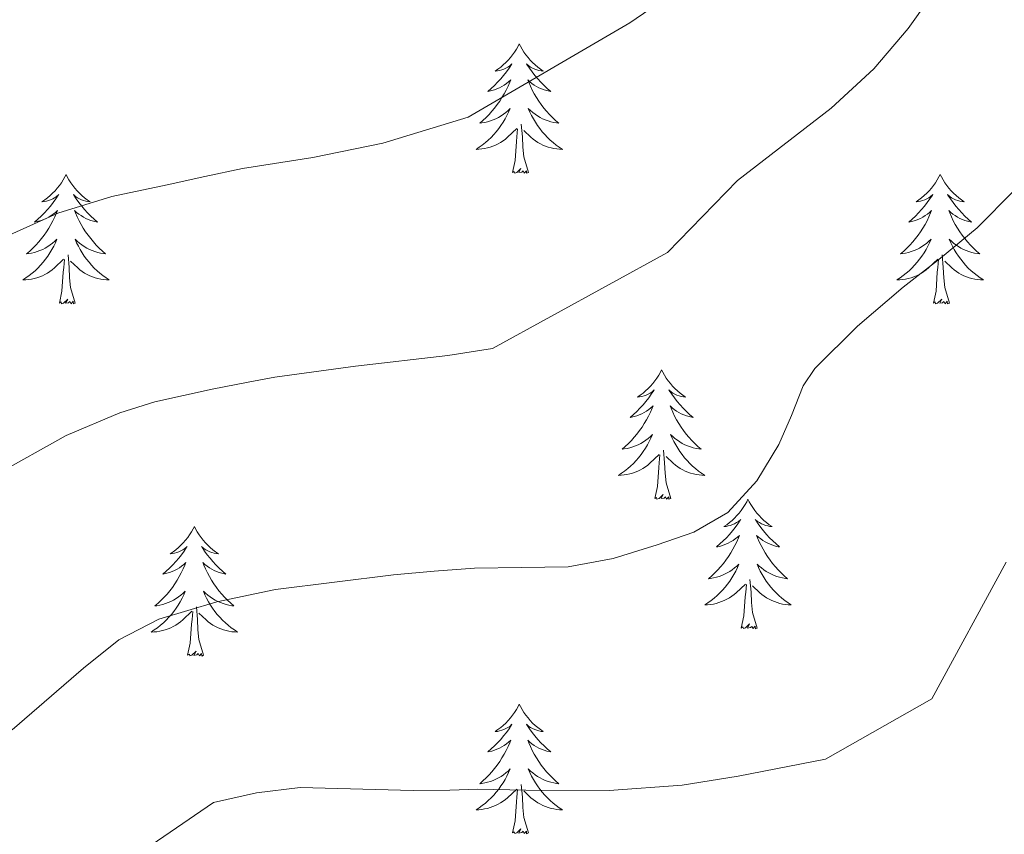
# Model space of a CAD drawing. Extents: x 582286 to 586783, y 770385 to 773410.
# Drawn here: x 583401 to 583492, y 772380 to 772455 of the extents above; entities that cross this region are included whole.
import ezdxf

# ---------------------------------------------------------------- set-up
doc = ezdxf.new("R2010")
doc.units = 0
doc.header["$MEASUREMENT"] = 0
for name, color, linetype in [('Nivel 36', 7, 'Continuous'), ('Nivel 5', 7, 'Continuous'), ('Nivel 61', 7, 'Continuous')]:
    doc.layers.add(name, color=color, linetype=linetype)

msp = doc.modelspace()

# ---------------------------------------------------------------- linework, layer by layer
at = {"layer": 'Nivel 36', "color": 92, "linetype": 'Continuous', "lineweight": 0, "flags": 128}
for points in [[(583447.009, 772452.83), (583446.898, 772452.611), (583446.743, 772452.336), (583446.575, 772452.07), (583446.393, 772451.813), (583446.199, 772451.565), (583445.992, 772451.327), (583445.773, 772451.101), (583445.543, 772450.885), (583445.303, 772450.682), (583445.052, 772450.491), (583444.792, 772450.313), (583444.991, 772450.336), (583445.194, 772450.374), (583445.393, 772450.429), (583445.588, 772450.498), (583445.777, 772450.583), (583445.958, 772450.682), (583446.132, 772450.794), (583446.337, 772450.985), (583446.296, 772450.92), (583446.066, 772450.575), (583445.823, 772450.239), (583445.567, 772449.913), (583445.299, 772449.597), (583445.019, 772449.292), (583444.727, 772448.998), (583444.424, 772448.715), (583444.111, 772448.444), (583444.235, 772448.467), (583444.481, 772448.525), (583444.723, 772448.598), (583444.959, 772448.686), (583445.19, 772448.789), (583445.413, 772448.907), (583445.629, 772449.038), (583445.836, 772449.183), (583446.033, 772449.34), (583446.22, 772449.51), (583446.132, 772449.288), (583445.976, 772448.927), (583445.805, 772448.573), (583445.62, 772448.226), (583445.42, 772447.886), (583445.208, 772447.555), (583444.981, 772447.233), (583444.742, 772446.921), (583444.491, 772446.618), (583444.227, 772446.326), (583443.952, 772446.045), (583443.665, 772445.775), (583443.368, 772445.517), (583443.564, 772445.542), (583443.831, 772445.589), (583444.094, 772445.652), (583444.353, 772445.731), (583444.608, 772445.825), (583444.856, 772445.933), (583445.097, 772446.056), (583445.331, 772446.194), (583445.556, 772446.344), (583445.772, 772446.508), (583445.978, 772446.684), (583446.173, 772446.872), (583446.032, 772446.545), (583445.877, 772446.224), (583445.708, 772445.91), (583445.525, 772445.605), (583445.328, 772445.308), (583445.118, 772445.02), (583444.895, 772444.742), (583444.66, 772444.474), (583444.414, 772444.216), (583444.156, 772443.971), (583443.887, 772443.737), (583443.608, 772443.515), (583443.319, 772443.306), (583443.029, 772443.115), (583443.294, 772443.124), (583443.557, 772443.149), (583443.819, 772443.19), (583444.078, 772443.247), (583444.333, 772443.319), (583444.583, 772443.406), (583444.827, 772443.509), (583445.065, 772443.625), (583445.295, 772443.756), (583445.517, 772443.901), (583445.73, 772444.059), (583445.933, 772444.229), (583446.781, 772445.028)], [(583447.009, 772452.83), (583447.12, 772452.611), (583447.275, 772452.336), (583447.443, 772452.07), (583447.625, 772451.813), (583447.819, 772451.565), (583448.026, 772451.327), (583448.245, 772451.101), (583448.475, 772450.885), (583448.715, 772450.682), (583448.966, 772450.491), (583449.226, 772450.313), (583449.027, 772450.336), (583448.824, 772450.374), (583448.625, 772450.429), (583448.43, 772450.498), (583448.241, 772450.583), (583448.06, 772450.682), (583447.886, 772450.794), (583447.681, 772450.985), (583447.722, 772450.92), (583447.952, 772450.575), (583448.195, 772450.239), (583448.451, 772449.913), (583448.719, 772449.597), (583448.999, 772449.292), (583449.291, 772448.998), (583449.594, 772448.715), (583449.907, 772448.444), (583449.783, 772448.467), (583449.537, 772448.525), (583449.295, 772448.598), (583449.059, 772448.686), (583448.828, 772448.789), (583448.605, 772448.907), (583448.389, 772449.038), (583448.182, 772449.183), (583447.985, 772449.34), (583447.798, 772449.51), (583447.886, 772449.288), (583448.042, 772448.927), (583448.213, 772448.573), (583448.398, 772448.226), (583448.598, 772447.886), (583448.81, 772447.555), (583449.037, 772447.233), (583449.276, 772446.921), (583449.527, 772446.618), (583449.791, 772446.326), (583450.066, 772446.045), (583450.353, 772445.775), (583450.65, 772445.517), (583450.454, 772445.542), (583450.187, 772445.589), (583449.924, 772445.652), (583449.665, 772445.731), (583449.41, 772445.825), (583449.162, 772445.933), (583448.921, 772446.056), (583448.687, 772446.194), (583448.462, 772446.344), (583448.246, 772446.508), (583448.04, 772446.684), (583447.845, 772446.872), (583447.986, 772446.545), (583448.141, 772446.224), (583448.31, 772445.91), (583448.493, 772445.605), (583448.69, 772445.308), (583448.9, 772445.02), (583449.123, 772444.742), (583449.358, 772444.474), (583449.604, 772444.216), (583449.862, 772443.971), (583450.131, 772443.737), (583450.41, 772443.515), (583450.699, 772443.306), (583450.989, 772443.115), (583450.724, 772443.124), (583450.461, 772443.149), (583450.199, 772443.19), (583449.94, 772443.247), (583449.685, 772443.319), (583449.435, 772443.406), (583449.191, 772443.509), (583448.953, 772443.625), (583448.723, 772443.756), (583448.501, 772443.901), (583448.288, 772444.059), (583448.085, 772444.229), (583447.427, 772444.849)], [(583446.39, 772440.979), (583446.635, 772442.097), (583446.748, 772443.839), (583446.796, 772444.272), (583446.859, 772444.995)], [(583447.86, 772440.979), (583447.431, 772442.419), (583447.34, 772443.323), (583447.294, 772444.272), (583447.192, 772445.436)], [(583447.86, 772440.979), (583447.686, 772440.911), (583447.667, 772441.15), (583447.477, 772440.928), (583447.356, 772441.131), (583447.235, 772441.023), (583446.965, 772440.969), (583447.161, 772441.362), (583446.776, 772440.982), (583446.588, 772440.928), (583446.547, 772441.09), (583446.39, 772440.979)], [(583405.27, 772440.805), (583405.159, 772440.586), (583405.004, 772440.311), (583404.836, 772440.045), (583404.654, 772439.788), (583404.46, 772439.54), (583404.253, 772439.302), (583404.034, 772439.076), (583403.804, 772438.86), (583403.564, 772438.657), (583403.313, 772438.466), (583403.053, 772438.288), (583403.252, 772438.311), (583403.455, 772438.349), (583403.654, 772438.404), (583403.849, 772438.473), (583404.038, 772438.558), (583404.219, 772438.657), (583404.393, 772438.769), (583404.598, 772438.96), (583404.557, 772438.895), (583404.327, 772438.55), (583404.084, 772438.214), (583403.828, 772437.888), (583403.56, 772437.572), (583403.28, 772437.267), (583402.988, 772436.973), (583402.685, 772436.69), (583402.372, 772436.419), (583402.496, 772436.442), (583402.742, 772436.5), (583402.984, 772436.573), (583403.22, 772436.661), (583403.451, 772436.764), (583403.674, 772436.882), (583403.89, 772437.013), (583404.097, 772437.158), (583404.294, 772437.315), (583404.481, 772437.485), (583404.393, 772437.263), (583404.237, 772436.902), (583404.066, 772436.548), (583403.881, 772436.201), (583403.681, 772435.861), (583403.469, 772435.53), (583403.242, 772435.208), (583403.003, 772434.896), (583402.752, 772434.593), (583402.488, 772434.301), (583402.213, 772434.02), (583401.926, 772433.75), (583401.629, 772433.492), (583401.825, 772433.517), (583402.092, 772433.564), (583402.355, 772433.627), (583402.614, 772433.706), (583402.869, 772433.8), (583403.117, 772433.908), (583403.358, 772434.031), (583403.592, 772434.169), (583403.817, 772434.319), (583404.033, 772434.483), (583404.239, 772434.659), (583404.434, 772434.847), (583404.293, 772434.52), (583404.138, 772434.199), (583403.969, 772433.885), (583403.786, 772433.58), (583403.589, 772433.283), (583403.379, 772432.995), (583403.156, 772432.717), (583402.921, 772432.449), (583402.675, 772432.191), (583402.417, 772431.946), (583402.148, 772431.712), (583401.869, 772431.49), (583401.58, 772431.281), (583401.29, 772431.09), (583401.555, 772431.099), (583401.818, 772431.124), (583402.08, 772431.165), (583402.339, 772431.222), (583402.594, 772431.294), (583402.844, 772431.381), (583403.088, 772431.484), (583403.326, 772431.6), (583403.556, 772431.731), (583403.778, 772431.876), (583403.991, 772432.034), (583404.194, 772432.204), (583405.042, 772433.003)], [(583405.27, 772440.805), (583405.381, 772440.586), (583405.536, 772440.311), (583405.704, 772440.045), (583405.886, 772439.788), (583406.08, 772439.54), (583406.287, 772439.302), (583406.506, 772439.076), (583406.736, 772438.86), (583406.976, 772438.657), (583407.227, 772438.466), (583407.487, 772438.288), (583407.288, 772438.311), (583407.085, 772438.349), (583406.886, 772438.404), (583406.691, 772438.473), (583406.502, 772438.558), (583406.321, 772438.657), (583406.147, 772438.769), (583405.942, 772438.96), (583405.983, 772438.895), (583406.213, 772438.55), (583406.456, 772438.214), (583406.712, 772437.888), (583406.98, 772437.572), (583407.26, 772437.267), (583407.552, 772436.973), (583407.855, 772436.69), (583408.168, 772436.419), (583408.044, 772436.442), (583407.798, 772436.5), (583407.556, 772436.573), (583407.32, 772436.661), (583407.089, 772436.764), (583406.866, 772436.882), (583406.65, 772437.013), (583406.443, 772437.158), (583406.246, 772437.315), (583406.059, 772437.485), (583406.147, 772437.263), (583406.303, 772436.902), (583406.474, 772436.548), (583406.659, 772436.201), (583406.859, 772435.861), (583407.071, 772435.53), (583407.298, 772435.208), (583407.537, 772434.896), (583407.788, 772434.593), (583408.052, 772434.301), (583408.327, 772434.02), (583408.614, 772433.75), (583408.911, 772433.492), (583408.715, 772433.517), (583408.448, 772433.564), (583408.185, 772433.627), (583407.926, 772433.706), (583407.671, 772433.8), (583407.423, 772433.908), (583407.182, 772434.031), (583406.948, 772434.169), (583406.723, 772434.319), (583406.507, 772434.483), (583406.301, 772434.659), (583406.106, 772434.847), (583406.247, 772434.52), (583406.402, 772434.199), (583406.571, 772433.885), (583406.754, 772433.58), (583406.951, 772433.283), (583407.161, 772432.995), (583407.384, 772432.717), (583407.619, 772432.449), (583407.865, 772432.191), (583408.123, 772431.946), (583408.392, 772431.712), (583408.671, 772431.49), (583408.96, 772431.281), (583409.25, 772431.09), (583408.985, 772431.099), (583408.722, 772431.124), (583408.46, 772431.165), (583408.201, 772431.222), (583407.946, 772431.294), (583407.696, 772431.381), (583407.452, 772431.484), (583407.214, 772431.6), (583406.984, 772431.731), (583406.762, 772431.876), (583406.549, 772432.034), (583406.346, 772432.204), (583405.688, 772432.824)], [(583485.775, 772440.805), (583485.664, 772440.586), (583485.509, 772440.311), (583485.341, 772440.045), (583485.159, 772439.788), (583484.965, 772439.54), (583484.758, 772439.302), (583484.539, 772439.076), (583484.309, 772438.86), (583484.069, 772438.657), (583483.818, 772438.466), (583483.558, 772438.288), (583483.757, 772438.311), (583483.96, 772438.349), (583484.159, 772438.404), (583484.354, 772438.473), (583484.543, 772438.558), (583484.724, 772438.657), (583484.898, 772438.769), (583485.103, 772438.96), (583485.062, 772438.895), (583484.832, 772438.55), (583484.589, 772438.214), (583484.333, 772437.888), (583484.065, 772437.572), (583483.785, 772437.267), (583483.493, 772436.973), (583483.19, 772436.69), (583482.877, 772436.419), (583483.001, 772436.442), (583483.247, 772436.5), (583483.489, 772436.573), (583483.725, 772436.661), (583483.956, 772436.764), (583484.179, 772436.882), (583484.395, 772437.013), (583484.602, 772437.158), (583484.799, 772437.315), (583484.986, 772437.485), (583484.898, 772437.263), (583484.742, 772436.902), (583484.571, 772436.548), (583484.386, 772436.201), (583484.186, 772435.861), (583483.974, 772435.53), (583483.747, 772435.208), (583483.508, 772434.896), (583483.257, 772434.593), (583482.993, 772434.301), (583482.718, 772434.02), (583482.431, 772433.75), (583482.134, 772433.492), (583482.33, 772433.517), (583482.597, 772433.564), (583482.86, 772433.627), (583483.119, 772433.706), (583483.374, 772433.8), (583483.622, 772433.908), (583483.863, 772434.031), (583484.097, 772434.169), (583484.322, 772434.319), (583484.538, 772434.483), (583484.744, 772434.659), (583484.939, 772434.847), (583484.798, 772434.52), (583484.643, 772434.199), (583484.474, 772433.885), (583484.291, 772433.58), (583484.094, 772433.283), (583483.884, 772432.995), (583483.661, 772432.717), (583483.426, 772432.449), (583483.18, 772432.191), (583482.922, 772431.946), (583482.653, 772431.712), (583482.374, 772431.49), (583482.085, 772431.281), (583481.795, 772431.09), (583482.06, 772431.099), (583482.323, 772431.124), (583482.585, 772431.165), (583482.844, 772431.222), (583483.099, 772431.294), (583483.349, 772431.381), (583483.593, 772431.484), (583483.831, 772431.6), (583484.061, 772431.731), (583484.283, 772431.876), (583484.496, 772432.034), (583484.699, 772432.204), (583485.547, 772433.003)], [(583485.775, 772440.805), (583485.886, 772440.586), (583486.041, 772440.311), (583486.209, 772440.045), (583486.391, 772439.788), (583486.585, 772439.54), (583486.792, 772439.302), (583487.011, 772439.076), (583487.241, 772438.86), (583487.481, 772438.657), (583487.732, 772438.466), (583487.992, 772438.288), (583487.793, 772438.311), (583487.59, 772438.349), (583487.391, 772438.404), (583487.196, 772438.473), (583487.007, 772438.558), (583486.826, 772438.657), (583486.652, 772438.769), (583486.447, 772438.96), (583486.488, 772438.895), (583486.718, 772438.55), (583486.961, 772438.214), (583487.217, 772437.888), (583487.485, 772437.572), (583487.765, 772437.267), (583488.057, 772436.973), (583488.36, 772436.69), (583488.673, 772436.419), (583488.549, 772436.442), (583488.303, 772436.5), (583488.061, 772436.573), (583487.825, 772436.661), (583487.594, 772436.764), (583487.371, 772436.882), (583487.155, 772437.013), (583486.948, 772437.158), (583486.751, 772437.315), (583486.564, 772437.485), (583486.652, 772437.263), (583486.808, 772436.902), (583486.979, 772436.548), (583487.164, 772436.201), (583487.364, 772435.861), (583487.576, 772435.53), (583487.803, 772435.208), (583488.042, 772434.896), (583488.293, 772434.593), (583488.557, 772434.301), (583488.832, 772434.02), (583489.119, 772433.75), (583489.416, 772433.492), (583489.22, 772433.517), (583488.953, 772433.564), (583488.69, 772433.627), (583488.431, 772433.706), (583488.176, 772433.8), (583487.928, 772433.908), (583487.687, 772434.031), (583487.453, 772434.169), (583487.228, 772434.319), (583487.012, 772434.483), (583486.806, 772434.659), (583486.611, 772434.847), (583486.752, 772434.52), (583486.907, 772434.199), (583487.076, 772433.885), (583487.259, 772433.58), (583487.456, 772433.283), (583487.666, 772432.995), (583487.889, 772432.717), (583488.124, 772432.449), (583488.37, 772432.191), (583488.628, 772431.946), (583488.897, 772431.712), (583489.176, 772431.49), (583489.465, 772431.281), (583489.755, 772431.09), (583489.49, 772431.099), (583489.227, 772431.124), (583488.965, 772431.165), (583488.706, 772431.222), (583488.451, 772431.294), (583488.201, 772431.381), (583487.957, 772431.484), (583487.719, 772431.6), (583487.489, 772431.731), (583487.267, 772431.876), (583487.054, 772432.034), (583486.851, 772432.204), (583486.193, 772432.824)], [(583406.121, 772428.954), (583405.692, 772430.394), (583405.601, 772431.298), (583405.555, 772432.247), (583405.453, 772433.411)], [(583486.626, 772428.954), (583486.197, 772430.394), (583486.106, 772431.298), (583486.06, 772432.247), (583485.958, 772433.411)], [(583404.651, 772428.954), (583404.896, 772430.072), (583405.009, 772431.814), (583405.057, 772432.247), (583405.12, 772432.97)], [(583485.156, 772428.954), (583485.401, 772430.072), (583485.514, 772431.814), (583485.562, 772432.247), (583485.625, 772432.97)], [(583406.121, 772428.954), (583405.947, 772428.886), (583405.928, 772429.125), (583405.738, 772428.903), (583405.617, 772429.106), (583405.496, 772428.998), (583405.226, 772428.944), (583405.422, 772429.337), (583405.037, 772428.957), (583404.849, 772428.903), (583404.808, 772429.065), (583404.651, 772428.954)], [(583486.626, 772428.954), (583486.452, 772428.886), (583486.433, 772429.125), (583486.243, 772428.903), (583486.122, 772429.106), (583486.001, 772428.998), (583485.731, 772428.944), (583485.927, 772429.337), (583485.542, 772428.957), (583485.354, 772428.903), (583485.313, 772429.065), (583485.156, 772428.954)], [(583460.117, 772422.819), (583460.006, 772422.6), (583459.851, 772422.325), (583459.683, 772422.059), (583459.501, 772421.802), (583459.307, 772421.554), (583459.1, 772421.316), (583458.881, 772421.09), (583458.651, 772420.874), (583458.411, 772420.671), (583458.16, 772420.48), (583457.9, 772420.302), (583458.099, 772420.325), (583458.302, 772420.363), (583458.501, 772420.418), (583458.696, 772420.487), (583458.885, 772420.572), (583459.066, 772420.671), (583459.24, 772420.783), (583459.445, 772420.974), (583459.404, 772420.909), (583459.174, 772420.564), (583458.931, 772420.228), (583458.675, 772419.902), (583458.407, 772419.586), (583458.127, 772419.281), (583457.835, 772418.987), (583457.532, 772418.704), (583457.219, 772418.433), (583457.343, 772418.456), (583457.589, 772418.514), (583457.831, 772418.587), (583458.067, 772418.675), (583458.298, 772418.778), (583458.521, 772418.896), (583458.737, 772419.027), (583458.944, 772419.172), (583459.141, 772419.329), (583459.328, 772419.499), (583459.24, 772419.277), (583459.084, 772418.916), (583458.913, 772418.562), (583458.728, 772418.215), (583458.528, 772417.875), (583458.316, 772417.544), (583458.089, 772417.222), (583457.85, 772416.91), (583457.599, 772416.607), (583457.335, 772416.315), (583457.06, 772416.034), (583456.773, 772415.764), (583456.476, 772415.506), (583456.672, 772415.531), (583456.939, 772415.578), (583457.202, 772415.641), (583457.461, 772415.72), (583457.716, 772415.814), (583457.964, 772415.922), (583458.205, 772416.045), (583458.439, 772416.183), (583458.664, 772416.333), (583458.88, 772416.497), (583459.086, 772416.673), (583459.281, 772416.861), (583459.14, 772416.534), (583458.985, 772416.213), (583458.816, 772415.899), (583458.633, 772415.594), (583458.436, 772415.297), (583458.226, 772415.009), (583458.003, 772414.731), (583457.768, 772414.463), (583457.522, 772414.205), (583457.264, 772413.96), (583456.995, 772413.726), (583456.716, 772413.504), (583456.427, 772413.295), (583456.137, 772413.104), (583456.402, 772413.113), (583456.665, 772413.138), (583456.927, 772413.179), (583457.186, 772413.236), (583457.441, 772413.308), (583457.691, 772413.395), (583457.935, 772413.498), (583458.173, 772413.614), (583458.403, 772413.745), (583458.625, 772413.89), (583458.838, 772414.048), (583459.041, 772414.218), (583459.889, 772415.017)], [(583460.117, 772422.819), (583460.228, 772422.6), (583460.383, 772422.325), (583460.551, 772422.059), (583460.733, 772421.802), (583460.927, 772421.554), (583461.134, 772421.316), (583461.353, 772421.09), (583461.583, 772420.874), (583461.823, 772420.671), (583462.074, 772420.48), (583462.334, 772420.302), (583462.135, 772420.325), (583461.932, 772420.363), (583461.733, 772420.418), (583461.538, 772420.487), (583461.349, 772420.572), (583461.168, 772420.671), (583460.994, 772420.783), (583460.789, 772420.974), (583460.83, 772420.909), (583461.06, 772420.564), (583461.303, 772420.228), (583461.559, 772419.902), (583461.827, 772419.586), (583462.107, 772419.281), (583462.399, 772418.987), (583462.702, 772418.704), (583463.015, 772418.433), (583462.891, 772418.456), (583462.645, 772418.514), (583462.403, 772418.587), (583462.167, 772418.675), (583461.936, 772418.778), (583461.713, 772418.896), (583461.497, 772419.027), (583461.29, 772419.172), (583461.093, 772419.329), (583460.906, 772419.499), (583460.994, 772419.277), (583461.15, 772418.916), (583461.321, 772418.562), (583461.506, 772418.215), (583461.706, 772417.875), (583461.918, 772417.544), (583462.145, 772417.222), (583462.384, 772416.91), (583462.635, 772416.607), (583462.899, 772416.315), (583463.174, 772416.034), (583463.461, 772415.764), (583463.758, 772415.506), (583463.562, 772415.531), (583463.295, 772415.578), (583463.032, 772415.641), (583462.773, 772415.72), (583462.518, 772415.814), (583462.27, 772415.922), (583462.029, 772416.045), (583461.795, 772416.183), (583461.57, 772416.333), (583461.354, 772416.497), (583461.148, 772416.673), (583460.953, 772416.861), (583461.094, 772416.534), (583461.249, 772416.213), (583461.418, 772415.899), (583461.601, 772415.594), (583461.798, 772415.297), (583462.008, 772415.009), (583462.231, 772414.731), (583462.466, 772414.463), (583462.712, 772414.205), (583462.97, 772413.96), (583463.239, 772413.726), (583463.518, 772413.504), (583463.807, 772413.295), (583464.097, 772413.104), (583463.832, 772413.113), (583463.569, 772413.138), (583463.307, 772413.179), (583463.048, 772413.236), (583462.793, 772413.308), (583462.543, 772413.395), (583462.299, 772413.498), (583462.061, 772413.614), (583461.831, 772413.745), (583461.609, 772413.89), (583461.396, 772414.048), (583461.193, 772414.218), (583460.535, 772414.838)], [(583459.498, 772410.968), (583459.743, 772412.086), (583459.856, 772413.828), (583459.904, 772414.261), (583459.967, 772414.984)], [(583460.968, 772410.968), (583460.539, 772412.408), (583460.448, 772413.312), (583460.402, 772414.261), (583460.3, 772415.425)], [(583460.968, 772410.968), (583460.794, 772410.9), (583460.775, 772411.139), (583460.585, 772410.917), (583460.464, 772411.12), (583460.343, 772411.012), (583460.073, 772410.958), (583460.269, 772411.351), (583459.884, 772410.971), (583459.696, 772410.917), (583459.655, 772411.079), (583459.498, 772410.968)], [(583468.077, 772410.9), (583467.966, 772410.681), (583467.811, 772410.406), (583467.643, 772410.14), (583467.461, 772409.883), (583467.267, 772409.635), (583467.06, 772409.397), (583466.841, 772409.171), (583466.611, 772408.955), (583466.371, 772408.752), (583466.12, 772408.561), (583465.86, 772408.383), (583466.059, 772408.406), (583466.262, 772408.444), (583466.461, 772408.499), (583466.656, 772408.568), (583466.845, 772408.653), (583467.026, 772408.752), (583467.2, 772408.864), (583467.405, 772409.055), (583467.364, 772408.99), (583467.134, 772408.645), (583466.891, 772408.309), (583466.635, 772407.983), (583466.367, 772407.667), (583466.087, 772407.362), (583465.795, 772407.068), (583465.492, 772406.785), (583465.179, 772406.514), (583465.303, 772406.537), (583465.549, 772406.595), (583465.791, 772406.668), (583466.027, 772406.756), (583466.258, 772406.859), (583466.481, 772406.977), (583466.697, 772407.108), (583466.904, 772407.253), (583467.101, 772407.41), (583467.288, 772407.58), (583467.2, 772407.358), (583467.044, 772406.997), (583466.873, 772406.643), (583466.688, 772406.296), (583466.488, 772405.956), (583466.276, 772405.625), (583466.049, 772405.303), (583465.81, 772404.991), (583465.559, 772404.688), (583465.295, 772404.396), (583465.02, 772404.115), (583464.733, 772403.845), (583464.436, 772403.587), (583464.632, 772403.612), (583464.899, 772403.659), (583465.162, 772403.722), (583465.421, 772403.801), (583465.676, 772403.895), (583465.924, 772404.003), (583466.165, 772404.126), (583466.399, 772404.264), (583466.624, 772404.414), (583466.84, 772404.578), (583467.046, 772404.754), (583467.241, 772404.942), (583467.1, 772404.615), (583466.945, 772404.294), (583466.776, 772403.98), (583466.593, 772403.675), (583466.396, 772403.378), (583466.186, 772403.09), (583465.963, 772402.812), (583465.728, 772402.544), (583465.482, 772402.286), (583465.224, 772402.041), (583464.955, 772401.807), (583464.676, 772401.585), (583464.387, 772401.376), (583464.097, 772401.185), (583464.362, 772401.194), (583464.625, 772401.219), (583464.887, 772401.26), (583465.146, 772401.317), (583465.401, 772401.389), (583465.651, 772401.476), (583465.895, 772401.579), (583466.133, 772401.695), (583466.363, 772401.826), (583466.585, 772401.971), (583466.798, 772402.129), (583467.001, 772402.299), (583467.849, 772403.098)], [(583468.077, 772410.9), (583468.188, 772410.681), (583468.343, 772410.406), (583468.511, 772410.14), (583468.693, 772409.883), (583468.887, 772409.635), (583469.094, 772409.397), (583469.313, 772409.171), (583469.543, 772408.955), (583469.783, 772408.752), (583470.034, 772408.561), (583470.294, 772408.383), (583470.095, 772408.406), (583469.892, 772408.444), (583469.693, 772408.499), (583469.498, 772408.568), (583469.309, 772408.653), (583469.128, 772408.752), (583468.954, 772408.864), (583468.749, 772409.055), (583468.79, 772408.99), (583469.02, 772408.645), (583469.263, 772408.309), (583469.519, 772407.983), (583469.787, 772407.667), (583470.067, 772407.362), (583470.359, 772407.068), (583470.662, 772406.785), (583470.975, 772406.514), (583470.851, 772406.537), (583470.605, 772406.595), (583470.363, 772406.668), (583470.127, 772406.756), (583469.896, 772406.859), (583469.673, 772406.977), (583469.457, 772407.108), (583469.25, 772407.253), (583469.053, 772407.41), (583468.866, 772407.58), (583468.954, 772407.358), (583469.11, 772406.997), (583469.281, 772406.643), (583469.466, 772406.296), (583469.666, 772405.956), (583469.878, 772405.625), (583470.105, 772405.303), (583470.344, 772404.991), (583470.595, 772404.688), (583470.859, 772404.396), (583471.134, 772404.115), (583471.421, 772403.845), (583471.718, 772403.587), (583471.522, 772403.612), (583471.255, 772403.659), (583470.992, 772403.722), (583470.733, 772403.801), (583470.478, 772403.895), (583470.23, 772404.003), (583469.989, 772404.126), (583469.755, 772404.264), (583469.53, 772404.414), (583469.314, 772404.578), (583469.108, 772404.754), (583468.913, 772404.942), (583469.054, 772404.615), (583469.209, 772404.294), (583469.378, 772403.98), (583469.561, 772403.675), (583469.758, 772403.378), (583469.968, 772403.09), (583470.191, 772402.812), (583470.426, 772402.544), (583470.672, 772402.286), (583470.93, 772402.041), (583471.199, 772401.807), (583471.478, 772401.585), (583471.767, 772401.376), (583472.057, 772401.185), (583471.792, 772401.194), (583471.529, 772401.219), (583471.267, 772401.26), (583471.008, 772401.317), (583470.753, 772401.389), (583470.503, 772401.476), (583470.259, 772401.579), (583470.021, 772401.695), (583469.791, 772401.826), (583469.569, 772401.971), (583469.356, 772402.129), (583469.153, 772402.299), (583468.495, 772402.919)], [(583417.087, 772408.392), (583416.976, 772408.173), (583416.821, 772407.898), (583416.653, 772407.632), (583416.471, 772407.375), (583416.277, 772407.127), (583416.07, 772406.889), (583415.851, 772406.663), (583415.621, 772406.447), (583415.381, 772406.244), (583415.13, 772406.053), (583414.87, 772405.875), (583415.069, 772405.898), (583415.272, 772405.936), (583415.471, 772405.991), (583415.666, 772406.06), (583415.855, 772406.145), (583416.036, 772406.244), (583416.21, 772406.356), (583416.415, 772406.547), (583416.374, 772406.482), (583416.144, 772406.137), (583415.901, 772405.801), (583415.645, 772405.475), (583415.377, 772405.159), (583415.097, 772404.854), (583414.805, 772404.56), (583414.502, 772404.277), (583414.189, 772404.006), (583414.313, 772404.029), (583414.559, 772404.087), (583414.801, 772404.16), (583415.037, 772404.248), (583415.268, 772404.351), (583415.491, 772404.469), (583415.707, 772404.6), (583415.914, 772404.745), (583416.111, 772404.902), (583416.298, 772405.072), (583416.21, 772404.85), (583416.054, 772404.489), (583415.883, 772404.135), (583415.698, 772403.788), (583415.498, 772403.448), (583415.286, 772403.117), (583415.059, 772402.795), (583414.82, 772402.483), (583414.569, 772402.18), (583414.305, 772401.888), (583414.03, 772401.607), (583413.743, 772401.337), (583413.446, 772401.079), (583413.642, 772401.104), (583413.909, 772401.151), (583414.172, 772401.214), (583414.431, 772401.293), (583414.686, 772401.387), (583414.934, 772401.495), (583415.175, 772401.618), (583415.409, 772401.756), (583415.634, 772401.906), (583415.85, 772402.07), (583416.056, 772402.246), (583416.251, 772402.434), (583416.11, 772402.107), (583415.955, 772401.786), (583415.786, 772401.472), (583415.603, 772401.167), (583415.406, 772400.87), (583415.196, 772400.582), (583414.973, 772400.304), (583414.738, 772400.036), (583414.492, 772399.778), (583414.234, 772399.533), (583413.965, 772399.299), (583413.686, 772399.077), (583413.397, 772398.868), (583413.107, 772398.677), (583413.372, 772398.686), (583413.635, 772398.711), (583413.897, 772398.752), (583414.156, 772398.809), (583414.411, 772398.881), (583414.661, 772398.968), (583414.905, 772399.071), (583415.143, 772399.187), (583415.373, 772399.318), (583415.595, 772399.463), (583415.808, 772399.621), (583416.011, 772399.791), (583416.859, 772400.59)], [(583417.087, 772408.392), (583417.198, 772408.173), (583417.353, 772407.898), (583417.521, 772407.632), (583417.703, 772407.375), (583417.897, 772407.127), (583418.104, 772406.889), (583418.323, 772406.663), (583418.553, 772406.447), (583418.793, 772406.244), (583419.044, 772406.053), (583419.304, 772405.875), (583419.105, 772405.898), (583418.902, 772405.936), (583418.703, 772405.991), (583418.508, 772406.06), (583418.319, 772406.145), (583418.138, 772406.244), (583417.964, 772406.356), (583417.759, 772406.547), (583417.8, 772406.482), (583418.03, 772406.137), (583418.273, 772405.801), (583418.529, 772405.475), (583418.797, 772405.159), (583419.077, 772404.854), (583419.369, 772404.56), (583419.672, 772404.277), (583419.985, 772404.006), (583419.861, 772404.029), (583419.615, 772404.087), (583419.373, 772404.16), (583419.137, 772404.248), (583418.906, 772404.351), (583418.683, 772404.469), (583418.467, 772404.6), (583418.26, 772404.745), (583418.063, 772404.902), (583417.876, 772405.072), (583417.964, 772404.85), (583418.12, 772404.489), (583418.291, 772404.135), (583418.476, 772403.788), (583418.676, 772403.448), (583418.888, 772403.117), (583419.115, 772402.795), (583419.354, 772402.483), (583419.605, 772402.18), (583419.869, 772401.888), (583420.144, 772401.607), (583420.431, 772401.337), (583420.728, 772401.079), (583420.532, 772401.104), (583420.265, 772401.151), (583420.002, 772401.214), (583419.743, 772401.293), (583419.488, 772401.387), (583419.24, 772401.495), (583418.999, 772401.618), (583418.765, 772401.756), (583418.54, 772401.906), (583418.324, 772402.07), (583418.118, 772402.246), (583417.923, 772402.434), (583418.064, 772402.107), (583418.219, 772401.786), (583418.388, 772401.472), (583418.571, 772401.167), (583418.768, 772400.87), (583418.978, 772400.582), (583419.201, 772400.304), (583419.436, 772400.036), (583419.682, 772399.778), (583419.94, 772399.533), (583420.209, 772399.299), (583420.488, 772399.077), (583420.777, 772398.868), (583421.067, 772398.677), (583420.802, 772398.686), (583420.539, 772398.711), (583420.277, 772398.752), (583420.018, 772398.809), (583419.763, 772398.881), (583419.513, 772398.968), (583419.269, 772399.071), (583419.031, 772399.187), (583418.801, 772399.318), (583418.579, 772399.463), (583418.366, 772399.621), (583418.163, 772399.791), (583417.505, 772400.411)], [(583467.458, 772399.049), (583467.703, 772400.167), (583467.816, 772401.909), (583467.864, 772402.342), (583467.927, 772403.065)], [(583468.928, 772399.049), (583468.499, 772400.489), (583468.408, 772401.393), (583468.362, 772402.342), (583468.26, 772403.506)], [(583416.468, 772396.541), (583416.713, 772397.659), (583416.826, 772399.401), (583416.874, 772399.834), (583416.937, 772400.557)], [(583417.938, 772396.541), (583417.509, 772397.981), (583417.418, 772398.885), (583417.372, 772399.834), (583417.27, 772400.998)], [(583468.928, 772399.049), (583468.754, 772398.981), (583468.735, 772399.22), (583468.545, 772398.998), (583468.424, 772399.201), (583468.303, 772399.093), (583468.033, 772399.039), (583468.229, 772399.432), (583467.844, 772399.052), (583467.656, 772398.998), (583467.615, 772399.16), (583467.458, 772399.049)], [(583417.938, 772396.541), (583417.764, 772396.473), (583417.745, 772396.712), (583417.555, 772396.49), (583417.434, 772396.693), (583417.313, 772396.585), (583417.043, 772396.531), (583417.239, 772396.924), (583416.854, 772396.544), (583416.666, 772396.49), (583416.625, 772396.652), (583416.468, 772396.541)], [(583447.009, 772392.032), (583446.898, 772391.813), (583446.743, 772391.538), (583446.575, 772391.272), (583446.393, 772391.015), (583446.199, 772390.767), (583445.992, 772390.529), (583445.773, 772390.303), (583445.543, 772390.087), (583445.303, 772389.884), (583445.052, 772389.693), (583444.792, 772389.515), (583444.991, 772389.538), (583445.194, 772389.576), (583445.393, 772389.631), (583445.588, 772389.7), (583445.777, 772389.785), (583445.958, 772389.884), (583446.132, 772389.996), (583446.337, 772390.187), (583446.296, 772390.122), (583446.066, 772389.777), (583445.823, 772389.441), (583445.567, 772389.115), (583445.299, 772388.799), (583445.019, 772388.494), (583444.727, 772388.2), (583444.424, 772387.917), (583444.111, 772387.646), (583444.235, 772387.669), (583444.481, 772387.727), (583444.723, 772387.8), (583444.959, 772387.888), (583445.19, 772387.991), (583445.413, 772388.109), (583445.629, 772388.24), (583445.836, 772388.385), (583446.033, 772388.542), (583446.22, 772388.712), (583446.132, 772388.49), (583445.976, 772388.129), (583445.805, 772387.775), (583445.62, 772387.428), (583445.42, 772387.088), (583445.208, 772386.757), (583444.981, 772386.435), (583444.742, 772386.123), (583444.491, 772385.82), (583444.227, 772385.528), (583443.952, 772385.247), (583443.665, 772384.977), (583443.368, 772384.719), (583443.564, 772384.744), (583443.831, 772384.791), (583444.094, 772384.854), (583444.353, 772384.933), (583444.608, 772385.027), (583444.856, 772385.135), (583445.097, 772385.258), (583445.331, 772385.396), (583445.556, 772385.546), (583445.772, 772385.71), (583445.978, 772385.886), (583446.173, 772386.074), (583446.032, 772385.747), (583445.877, 772385.426), (583445.708, 772385.112), (583445.525, 772384.807), (583445.328, 772384.51), (583445.118, 772384.222), (583444.895, 772383.944), (583444.66, 772383.676), (583444.414, 772383.418), (583444.156, 772383.173), (583443.887, 772382.939), (583443.608, 772382.717), (583443.319, 772382.508), (583443.029, 772382.317), (583443.294, 772382.326), (583443.557, 772382.351), (583443.819, 772382.392), (583444.078, 772382.449), (583444.333, 772382.521), (583444.583, 772382.608), (583444.827, 772382.711), (583445.065, 772382.827), (583445.295, 772382.958), (583445.517, 772383.103), (583445.73, 772383.261), (583445.933, 772383.431), (583446.781, 772384.23)], [(583447.009, 772392.032), (583447.12, 772391.813), (583447.275, 772391.538), (583447.443, 772391.272), (583447.625, 772391.015), (583447.819, 772390.767), (583448.026, 772390.529), (583448.245, 772390.303), (583448.475, 772390.087), (583448.715, 772389.884), (583448.966, 772389.693), (583449.226, 772389.515), (583449.027, 772389.538), (583448.824, 772389.576), (583448.625, 772389.631), (583448.43, 772389.7), (583448.241, 772389.785), (583448.06, 772389.884), (583447.886, 772389.996), (583447.681, 772390.187), (583447.722, 772390.122), (583447.952, 772389.777), (583448.195, 772389.441), (583448.451, 772389.115), (583448.719, 772388.799), (583448.999, 772388.494), (583449.291, 772388.2), (583449.594, 772387.917), (583449.907, 772387.646), (583449.783, 772387.669), (583449.537, 772387.727), (583449.295, 772387.8), (583449.059, 772387.888), (583448.828, 772387.991), (583448.605, 772388.109), (583448.389, 772388.24), (583448.182, 772388.385), (583447.985, 772388.542), (583447.798, 772388.712), (583447.886, 772388.49), (583448.042, 772388.129), (583448.213, 772387.775), (583448.398, 772387.428), (583448.598, 772387.088), (583448.81, 772386.757), (583449.037, 772386.435), (583449.276, 772386.123), (583449.527, 772385.82), (583449.791, 772385.528), (583450.066, 772385.247), (583450.353, 772384.977), (583450.65, 772384.719), (583450.454, 772384.744), (583450.187, 772384.791), (583449.924, 772384.854), (583449.665, 772384.933), (583449.41, 772385.027), (583449.162, 772385.135), (583448.921, 772385.258), (583448.687, 772385.396), (583448.462, 772385.546), (583448.246, 772385.71), (583448.04, 772385.886), (583447.845, 772386.074), (583447.986, 772385.747), (583448.141, 772385.426), (583448.31, 772385.112), (583448.493, 772384.807), (583448.69, 772384.51), (583448.9, 772384.222), (583449.123, 772383.944), (583449.358, 772383.676), (583449.604, 772383.418), (583449.862, 772383.173), (583450.131, 772382.939), (583450.41, 772382.717), (583450.699, 772382.508), (583450.989, 772382.317), (583450.724, 772382.326), (583450.461, 772382.351), (583450.199, 772382.392), (583449.94, 772382.449), (583449.685, 772382.521), (583449.435, 772382.608), (583449.191, 772382.711), (583448.953, 772382.827), (583448.723, 772382.958), (583448.501, 772383.103), (583448.288, 772383.261), (583448.085, 772383.431), (583447.427, 772384.051)], [(583446.39, 772380.181), (583446.635, 772381.299), (583446.748, 772383.041), (583446.796, 772383.474), (583446.859, 772384.197)], [(583447.86, 772380.181), (583447.431, 772381.621), (583447.34, 772382.525), (583447.294, 772383.474), (583447.192, 772384.638)], [(583447.86, 772380.181), (583447.686, 772380.113), (583447.667, 772380.352), (583447.477, 772380.13), (583447.356, 772380.333), (583447.235, 772380.225), (583446.965, 772380.171), (583447.161, 772380.564), (583446.776, 772380.184), (583446.588, 772380.13), (583446.547, 772380.292), (583446.39, 772380.181)]]:
    msp.add_lwpolyline(points, dxfattribs=at)
at = {"layer": 'Nivel 5', "color": 25, "linetype": 'Continuous', "lineweight": 0, "flags": 128}
for points, elevation in [([(583464.659, 772459.894), (583457.179, 772454.766), (583442.291, 772446.086), (583438.363, 772444.878), (583434.435, 772443.67), (583428.01, 772442.359), (583421.507, 772441.35), (583418.049, 772440.62), (583414.595, 772439.862), (583409.474, 772438.785), (583404.499, 772437.238), (583397.489, 772434.075)], 630), ([(583398.787, 772413.163), (583405.291, 772416.784), (583410.211, 772418.871), (583413.453, 772419.869), (583418.724, 772421.047), (583422.045, 772421.694), (583424.487, 772422.148), (583431.925, 772423.169), (583440.443, 772424.133), (583444.545, 772424.778), (583460.677, 772433.624), (583467.123, 772440.262), (583475.737, 772446.917), (583479.661, 772450.539), (583482.829, 772454.229), (583486.491, 772459.411)], 635), ([(583492.579, 772439.33), (583489.171, 772435.878), (583485.802, 772433.105), (583482.355, 772430.422), (583478.158, 772426.838), (583474.227, 772422.95), (583473.165, 772421.351), (583472.099, 772418.629), (583470.931, 772415.942), (583468.878, 772412.611), (583466.211, 772409.686), (583463.087, 772407.873), (583459.715, 772406.694), (583455.645, 772405.452), (583451.507, 772404.694), (583447.202, 772404.607), (583442.899, 772404.55), (583439.17, 772404.28), (583435.443, 772403.942), (583424.551, 772402.582), (583419.164, 772401.469), (583413.827, 772399.878), (583410.143, 772397.949), (583406.867, 772395.366), (583400.312, 772389.689)], 640), ([(583491.861, 772405.121), (583485.01, 772392.545), (583475.21, 772386.983), (583467.157, 772385.41), (583462.011, 772384.589), (583455.279, 772384.1), (583447.616, 772384.123), (583443.169, 772384.217), (583440.629, 772384.129), (583437.242, 772384.103), (583426.825, 772384.376), (583422.796, 772383.89), (583418.865, 772382.977), (583410.857, 772377.513), (583404.956, 772372.657), (583400.541, 772368.435)], 645)]:
    msp.add_lwpolyline(points, dxfattribs=dict(at, elevation=elevation))
at = {"layer": 'Nivel 61', "color": 19, "linetype": 'Continuous', "lineweight": 0}
msp.add_3dface([(583198.85, 770788.21), (586590.53, 770830.29), (586561.11, 773143.87), (583170.61, 773101.76)], dxfattribs=at)

doc.saveas('drawing.dxf')
